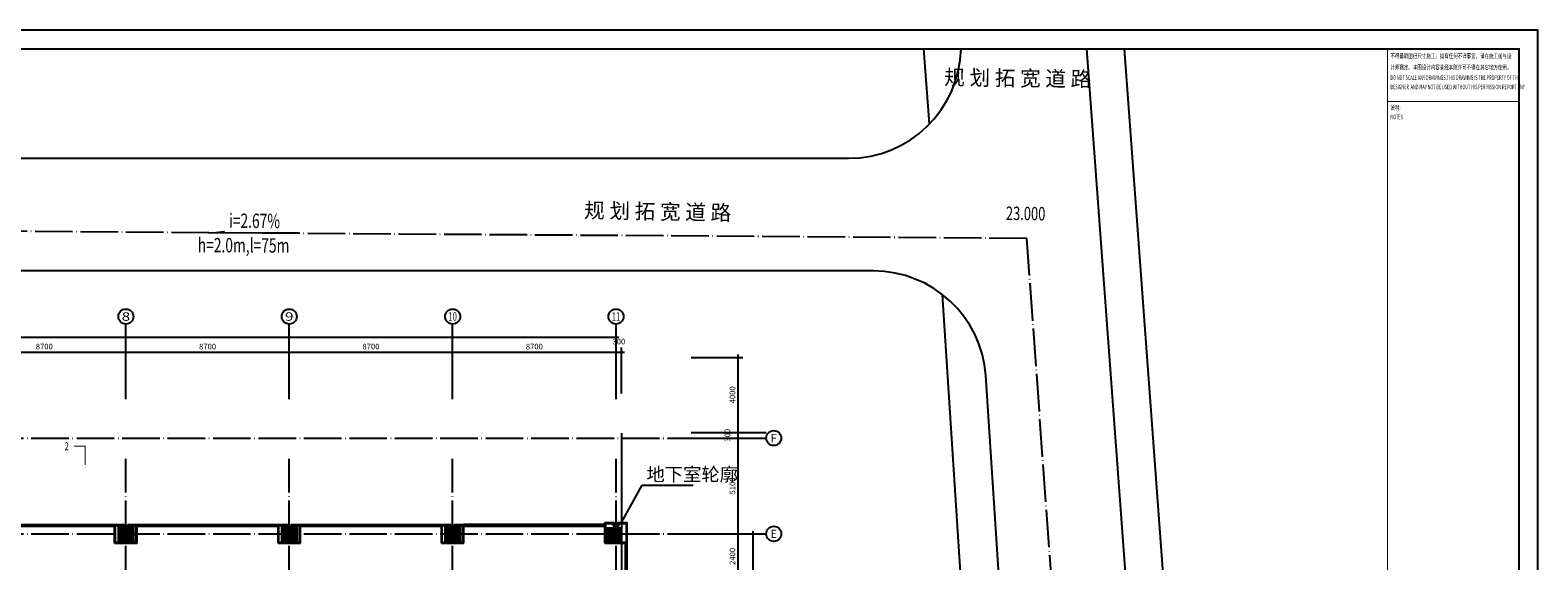
# Model space of a CAD drawing. Extents: x 4029809 to 5183336, y -626890 to -66837.
# Drawn here: x 4340261 to 4420554, y -452066 to -423802 of the extents above; entities that cross this region are included whole.
import ezdxf
from ezdxf.enums import TextEntityAlignment as Align

# ---------------------------------------------------------------- set-up
doc = ezdxf.new("R2010")
doc.units = 0
doc.header["$LTSCALE"] = 1000
doc.header["$MEASUREMENT"] = 0
for name, pattern in [('学生综合服务中心$0$CENTER', [2, 1.25, -0.25, 0.25, -0.25]), ('学生综合服务中心$0$DASH', [0.35, 0.25, -0.1]), ('学生综合服务中心$0$DASHED', [0.75, 0.5, -0.25]), ('学生综合服务中心$0$DOTE', [2.4200000000000004, 2, -0.2, 0.02, -0.2])]:
    doc.linetypes.add(name, pattern=pattern)
for name, color, linetype in [('TK', 7, 'Continuous'), ('学生综合服务中心$0$0-建筑边框', 1, '学生综合服务中心$0$CENTER'), ('学生综合服务中心$0$02 现状 02校园道路', 4, 'Continuous'), ('学生综合服务中心$0$AXIS', 3, 'Continuous'), ('学生综合服务中心$0$AXIS_TEXT', 7, 'Continuous'), ('学生综合服务中心$0$COLUMN', 2, 'Continuous'), ('学生综合服务中心$0$DIM_LEAD', 3, 'Continuous'), ('学生综合服务中心$0$DIM_SYMB', 3, 'Continuous'), ('学生综合服务中心$0$DOTE', 26, 'Continuous'), ('学生综合服务中心$0$GXYZ', 251, 'Continuous'), ('学生综合服务中心$0$PUB_HATCH', 8, 'Continuous'), ('学生综合服务中心$0$PUB_TEXT', 7, 'Continuous'), ('学生综合服务中心$0$文字', 7, '学生综合服务中心$0$DASHED'), ('学生综合服务中心$0$石材', 6, 'Continuous'), ('学生综合服务中心$0$龙骨', 9, '学生综合服务中心$0$CENTER'), ('电气', 3, 'Continuous')]:
    doc.layers.add(name, color=color, linetype=linetype)
doc.styles.add('TK-HZ2', font='txt', dxfattribs={"height": 200})
doc.styles.add('学生综合服务中心$0$_TCH_AXIS', font='COMPLEX', dxfattribs={"bigfont": 'GBCBIG'})
doc.styles.add('学生综合服务中心$0$_TCH_DIM', font='SIMPLEX', dxfattribs={"bigfont": 'GBCBIG'})
doc.styles.add('学生综合服务中心$0$_TCH_LABEL', font='COMPLEX', dxfattribs={"bigfont": 'GBCBIG'})
doc.styles.add('学生综合服务中心$0$COMPLEX', font='COMPLEX')
doc.styles.add('学生综合服务中心$0$DIM_FONT', font='SIMPLEX', dxfattribs={"width": 0.7, "bigfont": 'GBCBIG'})
doc.styles.add('学生综合服务中心$0$hz', font='simplex', dxfattribs={"width": 0.699999988079071, "bigfont": 'hztxt'})
doc.dimstyles.new('学生综合服务中心$0$DIMN', dxfattribs={"dimtxt": 300, "dimasz": 100, "dimexe": 250, "dimexo": 300, "dimgap": 0, "dimtad": 0, "dimdec": 0, "dimzin": 0, "dimdsep": 46, "dimtxsty": '学生综合服务中心$0$DIM_FONT', "dimblk": '学生综合服务中心$0$_ArchTick', "dimcen": 0.09, "dimdle": 150, "dimclrt": 7, "dimazin": 0, "dimtfac": 1, "dimtdec": 0, "dimtix": 1, "dimtmove": 2, "dimatfit": 3, "dimldrblk": '学生综合服务中心$0$_ArchTick', "dimfxl": 0.18, "dimtvp": 1, "dimtolj": 1, "dimtzin": 0, "dimarcsym": 0})

# ---------------------------------------------------------------- blocks, each defined once
blk = doc.blocks.new('A$C5D4C56A4')
blk.add_lwpolyline([(-178350, 0), (0, 0), (0, 84100), (-178350, 84100)], close=True)
at = {"const_width": 100}
blk.add_lwpolyline([(-175850, 1000), (-1000, 1000), (-1000, 83099.99999999907), (-175850, 83100)], close=True, dxfattribs=at)
at = {"layer": 'TK', "const_width": 50}
for points in [[(-7999.999999999069, 83099.99999999913), (-7999.999999999069, 999.9999999990105)], [(-8000.000000004657, 80299.99999999843), (-999.9999999990687, 80299.99999999843)]]:
    blk.add_lwpolyline(points, dxfattribs=at)
at = {"layer": 'TK', "style": 'TK-HZ2'}
for s, width, p in [('不得量取图纸尺寸施工。如有任何不详事宜，请在施工前与设', 0.7, (-7849.999999999069, 82599.99999999872)), ('计师商定。本图设计内容未经本院许可不得在其它地方使用。', 0.7, (-7849.999999999069, 81999.99999999872)), ('DO NOT SCALE ANY DRAWINGS.THIS DRAWING IS THE PROPERTY OF THE', 0.6, (-7849.999999999069, 81449.99999999849)), ('DESIGNER  AND MAY NOT BE USED WITHOUT HIS PERMISSION.REPORT ANY  ', 0.6, (-7849.999999999069, 80949.99999999849)), ('说明:', 0.7, (-7850.000000004657, 79849.99999999849)), ('NOTES', 0.6, (-7850.000000004657, 79349.99999999849))]:
    blk.add_text(s, height=250, dxfattribs=dict(at, width=width)).set_placement(p)
blk = doc.blocks.new('学生综合服务中心$0$xxx')
at = {"layer": '学生综合服务中心$0$石材'}
for p, q in [((-600.0000000016298, 500.0000000006694), (-600.0000000016298, -500.0000000000582)), ((-600.0000000016298, 500.0000000006694), (599.9999999995343, 500.0000000006694)), ((-550.0000000016298, 450.0000000006694), (-550.0000000016298, -450.0000000000582)), ((-550.0000000016298, 450.0000000006694), (549.9999999995343, 450.0000000006694)), ((549.9999999995343, 450.0000000006694), (549.9999999995343, -450.0000000000582)), ((599.9999999995343, 500.0000000006694), (599.9999999995343, -500.0000000000582)), ((-600.0867961368058, -500.0000000000582), (-100, -500.0000000000582)), ((-550.0000000016298, -450.0000000000582), (-150, -450.0000000000582)), ((-150, -500.0000000000582), (-150, -300.0000000000582)), ((-150, -300.0000000000582), (150, -300.0000000000582)), ((-150, -350.0000000000582), (150, -350.0000000000582)), ((-100, -500.0000000000582), (-100, -350.0000000000582)), ((-100, -350.0000000000582), (100, -350.0000000000582)), ((100, -350.0000000000582), (100, -500.0000000000582)), ((100, -500.0000000000582), (600, -500.0000000000582)), ((150, -300.0000000000582), (150, -500.0000000000582)), ((150.0000000004657, -450.0000000000582), (549.9999999995343, -450.0000000000582))]:
    blk.add_line(p, q, dxfattribs=at)
at = {"layer": '学生综合服务中心$0$龙骨'}
for p, q in [((-400, 399.9999999999418), (-400, -400.0000000000582)), ((-400, 399.9999999999418), (400, 399.9999999999418)), ((400, -400.0000000000582), (400, 399.9999999999418)), ((-400, -400.0000000000582), (-150, -400.0000000000582)), ((150, -400.0000000000582), (400, -400.0000000000582))]:
    blk.add_line(p, q, dxfattribs=at)
blk = doc.blocks.new('学生综合服务中心$0$xx')
at = {"layer": '学生综合服务中心$0$石材'}
for p, q in [((-600.0000000016298, 500.0000000006694), (-600.0000000016298, -600.0000000000582)), ((-600.0000000016298, 500.0000000006694), (599.9999999995343, 500.0000000006694)), ((-550.0000000016298, 450.0000000006694), (-550.0000000016298, -550.0000000000582)), ((-550.0000000016298, 450.0000000006694), (549.9999999995343, 450.0000000006694)), ((549.9999999995343, 450.0000000006694), (549.9999999995343, -550.0000000000582)), ((599.9999999995343, 500.0000000006694), (599.9999999995343, -600.0000000000582)), ((-600.0867961368058, -600.0000000000582), (-100, -600.0000000000582)), ((-550.0000000016298, -550.0000000000582), (-150, -550.0000000000582)), ((-150, -600.0000000000582), (-150, -400.0000000000582)), ((-150, -400.0000000000582), (150, -400.0000000000582)), ((-150, -450.0000000000582), (150, -450.0000000000582)), ((-100, -600.0000000000582), (-100, -450.0000000000582)), ((-100, -450.0000000000582), (100, -450.0000000000582)), ((100, -450.0000000000582), (100, -600.0000000000582)), ((100, -600.0000000000582), (600, -600.0000000000582)), ((150, -400.0000000000582), (150, -600.0000000000582)), ((150.0000000004657, -550.0000000000582), (549.9999999995343, -550.0000000000582))]:
    blk.add_line(p, q, dxfattribs=at)
blk = doc.blocks.new('学生综合服务中心$0$_AXISO')
blk.add_circle((0, 0), 0.5)
at = {"layer": '学生综合服务中心$0$AXIS_TEXT', "style": '学生综合服务中心$0$COMPLEX', "width": 1.041666666666667}
blk.add_attdef('A', text='', height=0.56, dxfattribs=at).set_placement((-0.25, -0.28), (0.25, -0.28), align=Align.FIT)
blk = doc.blocks.new('学生综合服务中心$0$_ArchTick')
at = {"color": 0, "linetype": 'ByBlock', "const_width": 0.4}
blk.add_lwpolyline([(-0.5, -0.5), (0.5, 0.5)], dxfattribs=at)
blk = doc.blocks.new('*D959')
at = {"layer": 'Defpoints', "color": 0, "transparency": 16777216}
for p in [(4375159.498232757, -450627.3061696813), (4377961.137528695, -450627.3061696813), (4375159.498232757, -453027.3061696815)]:
    blk.add_point(p, dxfattribs=at)
at = {"layer": '学生综合服务中心$0$AXIS', "color": 0, "lineweight": -2, "transparency": 16777216}
for p, q in [((4375459.498232757, -450627.3061696813), (4378211.137528695, -450627.3061696813)), ((4377961.137528695, -453177.3061696815), (4377961.137528695, -450477.3061696813)), ((4375459.498232757, -453027.3061696815), (4378211.137528695, -453027.3061696815))]:
    blk.add_line(p, q, dxfattribs=at)
at = {"layer": '学生综合服务中心$0$AXIS', "color": 0, "lineweight": -2, "transparency": 16777216, "xscale": 100, "yscale": 100, "zscale": 100}
for p, rotation in [((4377961.137528695, -450627.3061696813), 90), ((4377961.137528695, -453027.3061696815), 270)]:
    blk.add_blockref('学生综合服务中心$0$_ArchTick', p, dxfattribs=dict(at, rotation=rotation))
at = {"layer": '学生综合服务中心$0$AXIS', "color": 7, "transparency": 16777216, "insert": (4377661.137528695, -451827.3061696807), "char_height": 300, "attachment_point": 5, "rotation": 90, "style": '学生综合服务中心$0$DIM_FONT'}
blk.add_mtext('\\A1;2400', dxfattribs=at)
blk = doc.blocks.new('*D960')
at = {"layer": 'Defpoints', "color": 0, "transparency": 16777216}
for p in [(4375159.498232757, -445527.3061696813), (4377961.137528695, -445527.3061696813), (4375159.498232757, -450627.3061696813)]:
    blk.add_point(p, dxfattribs=at)
at = {"layer": '学生综合服务中心$0$AXIS', "color": 0, "lineweight": -2, "transparency": 16777216}
for p, q in [((4375459.498232757, -445527.3061696813), (4378211.137528695, -445527.3061696813)), ((4377961.137528695, -450777.3061696813), (4377961.137528695, -445377.3061696813)), ((4375459.498232757, -450627.3061696813), (4378211.137528695, -450627.3061696813))]:
    blk.add_line(p, q, dxfattribs=at)
at = {"layer": '学生综合服务中心$0$AXIS', "color": 0, "lineweight": -2, "transparency": 16777216, "xscale": 100, "yscale": 100, "zscale": 100}
for p, rotation in [((4377961.137528695, -445527.3061696813), 90), ((4377961.137528695, -450627.3061696813), 270)]:
    blk.add_blockref('学生综合服务中心$0$_ArchTick', p, dxfattribs=dict(at, rotation=rotation))
at = {"layer": '学生综合服务中心$0$AXIS', "color": 7, "transparency": 16777216, "insert": (4377661.137528695, -448077.3061696806), "char_height": 300, "attachment_point": 5, "rotation": 90, "style": '学生综合服务中心$0$DIM_FONT'}
blk.add_mtext('\\A1;5100', dxfattribs=at)
blk = doc.blocks.new('*D961')
at = {"layer": 'Defpoints', "color": 0, "transparency": 16777216}
for p in [(4375159.498232757, -445227.3061696813), (4375159.498232757, -445527.3061696813), (4377961.137528695, -445227.3061696813)]:
    blk.add_point(p, dxfattribs=at)
at = {"layer": '学生综合服务中心$0$AXIS', "color": 0, "lineweight": -2, "transparency": 16777216}
for p, q in [((4375459.498232757, -445227.3061696813), (4378211.137528695, -445227.3061696813)), ((4375459.498232757, -445527.3061696813), (4378211.137528695, -445527.3061696813)), ((4377961.137528695, -445677.3061696813), (4377961.137528695, -445077.3061696813))]:
    blk.add_line(p, q, dxfattribs=at)
at = {"layer": '学生综合服务中心$0$AXIS', "color": 0, "lineweight": -2, "transparency": 16777216, "xscale": 100, "yscale": 100, "zscale": 100}
for p, rotation in [((4377961.137528695, -445227.3061696813), 90), ((4377961.137528695, -445527.3061696813), 270)]:
    blk.add_blockref('学生综合服务中心$0$_ArchTick', p, dxfattribs=dict(at, rotation=rotation))
at = {"layer": '学生综合服务中心$0$AXIS', "color": 7, "transparency": 16777216, "insert": (4377393.637528695, -445377.3061696813), "char_height": 300, "attachment_point": 5, "rotation": 90, "style": '学生综合服务中心$0$DIM_FONT'}
blk.add_mtext('\\A1;300', dxfattribs=at)
blk = doc.blocks.new('*D962')
at = {"layer": 'Defpoints', "color": 0, "transparency": 16777216}
for p in [(4375159.498232757, -441227.3061696808), (4377961.137528695, -441227.3061696808), (4375159.498232757, -445227.3061696813)]:
    blk.add_point(p, dxfattribs=at)
at = {"layer": '学生综合服务中心$0$AXIS', "color": 0, "lineweight": -2, "transparency": 16777216}
for p, q in [((4375459.498232757, -441227.3061696808), (4378211.137528695, -441227.3061696808)), ((4377961.137528695, -445377.3061696813), (4377961.137528695, -441077.3061696808)), ((4375459.498232757, -445227.3061696813), (4378211.137528695, -445227.3061696813))]:
    blk.add_line(p, q, dxfattribs=at)
at = {"layer": '学生综合服务中心$0$AXIS', "color": 0, "lineweight": -2, "transparency": 16777216, "xscale": 100, "yscale": 100, "zscale": 100}
for p, rotation in [((4377961.137528695, -441227.3061696808), 90), ((4377961.137528695, -445227.3061696813), 270)]:
    blk.add_blockref('学生综合服务中心$0$_ArchTick', p, dxfattribs=dict(at, rotation=rotation))
at = {"layer": '学生综合服务中心$0$AXIS', "color": 7, "transparency": 16777216, "insert": (4377661.137528695, -443227.3061696804), "char_height": 300, "attachment_point": 5, "rotation": 90, "style": '学生综合服务中心$0$DIM_FONT'}
blk.add_mtext('\\A1;4000', dxfattribs=at)
blk = doc.blocks.new('*D963')
at = {"layer": 'Defpoints', "color": 0, "transparency": 16777216}
for p in [(4375461.137528695, -450627.3061696814), (4378761.137528695, -450627.3061696814), (4375461.137528695, -482727.3061696814)]:
    blk.add_point(p, dxfattribs=at)
at = {"layer": '学生综合服务中心$0$AXIS', "color": 0, "lineweight": -2, "transparency": 16777216}
for p, q in [((4375761.137528695, -450627.3061696814), (4379011.137528695, -450627.3061696814)), ((4378761.137528695, -482877.3061696814), (4378761.137528695, -450477.3061696814)), ((4375761.137528695, -482727.3061696814), (4379011.137528695, -482727.3061696814))]:
    blk.add_line(p, q, dxfattribs=at)
at = {"layer": '学生综合服务中心$0$AXIS', "color": 0, "lineweight": -2, "transparency": 16777216, "xscale": 100, "yscale": 100, "zscale": 100}
for p, rotation in [((4378761.137528695, -450627.3061696814), 90), ((4378761.137528695, -482727.3061696814), 270)]:
    blk.add_blockref('学生综合服务中心$0$_ArchTick', p, dxfattribs=dict(at, rotation=rotation))
at = {"layer": '学生综合服务中心$0$AXIS', "color": 7, "transparency": 16777216, "insert": (4378461.137528695, -466677.3061696807), "char_height": 300, "attachment_point": 5, "rotation": 90, "style": '学生综合服务中心$0$DIM_FONT'}
blk.add_mtext('\\A1;32100', dxfattribs=at)
blk = doc.blocks.new('*D980')
at = {"layer": 'Defpoints', "color": 0, "transparency": 16777216}
for p in [(4345361.13752869, -440953.7310516502), (4336661.137528688, -443453.7310516156), (4345361.13752869, -443453.7310516155)]:
    blk.add_point(p, dxfattribs=at)
at = {"layer": '学生综合服务中心$0$AXIS', "color": 0, "lineweight": -2, "transparency": 16777216}
for p, q in [((4336661.137528688, -443153.7310516156), (4336661.137528688, -440703.7310516502)), ((4345361.13752869, -443153.7310516155), (4345361.13752869, -440703.7310516502)), ((4336511.137528688, -440953.7310516502), (4345511.13752869, -440953.7310516502))]:
    blk.add_line(p, q, dxfattribs=at)
at = {"layer": '学生综合服务中心$0$AXIS', "color": 0, "lineweight": -2, "transparency": 16777216, "xscale": 100, "yscale": 100, "zscale": 100, "rotation": 180}
blk.add_blockref('学生综合服务中心$0$_ArchTick', (4336661.137528688, -440953.7310516502), dxfattribs=at)
at = {"layer": '学生综合服务中心$0$AXIS', "color": 0, "lineweight": -2, "transparency": 16777216, "xscale": 100, "yscale": 100, "zscale": 100}
blk.add_blockref('学生综合服务中心$0$_ArchTick', (4345361.13752869, -440953.7310516502), dxfattribs=at)
at = {"layer": '学生综合服务中心$0$AXIS', "color": 7, "transparency": 16777216, "insert": (4341011.137528689, -440653.7310516502), "char_height": 300, "attachment_point": 5, "style": '学生综合服务中心$0$DIM_FONT'}
blk.add_mtext('\\A1;8700', dxfattribs=at)
blk = doc.blocks.new('*D981')
at = {"layer": 'Defpoints', "color": 0, "transparency": 16777216}
for p in [(4354061.137528691, -440953.7310516502), (4345361.13752869, -443453.7310516155), (4354061.137528691, -443453.7310516154)]:
    blk.add_point(p, dxfattribs=at)
at = {"layer": '学生综合服务中心$0$AXIS', "color": 0, "lineweight": -2, "transparency": 16777216}
for p, q in [((4345361.13752869, -443153.7310516155), (4345361.13752869, -440703.7310516502)), ((4354061.137528691, -443153.7310516154), (4354061.137528691, -440703.7310516502)), ((4345211.13752869, -440953.7310516502), (4354211.137528691, -440953.7310516502))]:
    blk.add_line(p, q, dxfattribs=at)
at = {"layer": '学生综合服务中心$0$AXIS', "color": 0, "lineweight": -2, "transparency": 16777216, "xscale": 100, "yscale": 100, "zscale": 100, "rotation": 180}
blk.add_blockref('学生综合服务中心$0$_ArchTick', (4345361.13752869, -440953.7310516502), dxfattribs=at)
at = {"layer": '学生综合服务中心$0$AXIS', "color": 0, "lineweight": -2, "transparency": 16777216, "xscale": 100, "yscale": 100, "zscale": 100}
blk.add_blockref('学生综合服务中心$0$_ArchTick', (4354061.137528691, -440953.7310516502), dxfattribs=at)
at = {"layer": '学生综合服务中心$0$AXIS', "color": 7, "transparency": 16777216, "insert": (4349711.137528691, -440653.7310516502), "char_height": 300, "attachment_point": 5, "style": '学生综合服务中心$0$DIM_FONT'}
blk.add_mtext('\\A1;8700', dxfattribs=at)
blk = doc.blocks.new('*D982')
at = {"layer": 'Defpoints', "color": 0, "transparency": 16777216}
for p in [(4362761.137528693, -440953.7310516501), (4354061.137528691, -443453.7310516154), (4362761.137528693, -443453.7310516153)]:
    blk.add_point(p, dxfattribs=at)
at = {"layer": '学生综合服务中心$0$AXIS', "color": 0, "lineweight": -2, "transparency": 16777216}
for p, q in [((4354061.137528691, -443153.7310516154), (4354061.137528691, -440703.7310516501)), ((4362761.137528693, -443153.7310516153), (4362761.137528693, -440703.7310516501)), ((4353911.137528691, -440953.7310516501), (4362911.137528693, -440953.7310516501))]:
    blk.add_line(p, q, dxfattribs=at)
at = {"layer": '学生综合服务中心$0$AXIS', "color": 0, "lineweight": -2, "transparency": 16777216, "xscale": 100, "yscale": 100, "zscale": 100, "rotation": 180}
blk.add_blockref('学生综合服务中心$0$_ArchTick', (4354061.137528691, -440953.7310516501), dxfattribs=at)
at = {"layer": '学生综合服务中心$0$AXIS', "color": 0, "lineweight": -2, "transparency": 16777216, "xscale": 100, "yscale": 100, "zscale": 100}
blk.add_blockref('学生综合服务中心$0$_ArchTick', (4362761.137528693, -440953.7310516501), dxfattribs=at)
at = {"layer": '学生综合服务中心$0$AXIS', "color": 7, "transparency": 16777216, "insert": (4358411.137528692, -440653.7310516501), "char_height": 300, "attachment_point": 5, "style": '学生综合服务中心$0$DIM_FONT'}
blk.add_mtext('\\A1;8700', dxfattribs=at)
blk = doc.blocks.new('*D983')
at = {"layer": 'Defpoints', "color": 0, "transparency": 16777216}
for p in [(4371461.137528694, -440953.73105165), (4362761.137528693, -443453.7310516153), (4371461.137528694, -443453.7310516153)]:
    blk.add_point(p, dxfattribs=at)
at = {"layer": '学生综合服务中心$0$AXIS', "color": 0, "lineweight": -2, "transparency": 16777216}
for p, q in [((4362761.137528693, -443153.7310516153), (4362761.137528693, -440703.73105165)), ((4371461.137528694, -443153.7310516153), (4371461.137528694, -440703.73105165)), ((4362611.137528693, -440953.73105165), (4371611.137528694, -440953.73105165))]:
    blk.add_line(p, q, dxfattribs=at)
at = {"layer": '学生综合服务中心$0$AXIS', "color": 0, "lineweight": -2, "transparency": 16777216, "xscale": 100, "yscale": 100, "zscale": 100, "rotation": 180}
blk.add_blockref('学生综合服务中心$0$_ArchTick', (4362761.137528693, -440953.73105165), dxfattribs=at)
at = {"layer": '学生综合服务中心$0$AXIS', "color": 0, "lineweight": -2, "transparency": 16777216, "xscale": 100, "yscale": 100, "zscale": 100}
blk.add_blockref('学生综合服务中心$0$_ArchTick', (4371461.137528694, -440953.73105165), dxfattribs=at)
at = {"layer": '学生综合服务中心$0$AXIS', "color": 7, "transparency": 16777216, "insert": (4367111.137528693, -440653.73105165), "char_height": 300, "attachment_point": 5, "style": '学生综合服务中心$0$DIM_FONT'}
blk.add_mtext('\\A1;8700', dxfattribs=at)
blk = doc.blocks.new('*D984')
at = {"layer": 'Defpoints', "color": 0, "transparency": 16777216}
for p in [(4371761.137528684, -440953.73105165), (4371461.137528694, -443453.7310516153), (4371761.137528684, -443453.7310516152)]:
    blk.add_point(p, dxfattribs=at)
at = {"layer": '学生综合服务中心$0$AXIS', "color": 0, "lineweight": -2, "transparency": 16777216}
for p, q in [((4371461.137528694, -443153.7310516153), (4371461.137528694, -440703.73105165)), ((4371761.137528684, -443153.7310516152), (4371761.137528684, -440703.73105165)), ((4371311.137528694, -440953.73105165), (4371911.137528684, -440953.73105165))]:
    blk.add_line(p, q, dxfattribs=at)
at = {"layer": '学生综合服务中心$0$AXIS', "color": 0, "lineweight": -2, "transparency": 16777216, "xscale": 100, "yscale": 100, "zscale": 100, "rotation": 180}
blk.add_blockref('学生综合服务中心$0$_ArchTick', (4371461.137528694, -440953.73105165), dxfattribs=at)
at = {"layer": '学生综合服务中心$0$AXIS', "color": 0, "lineweight": -2, "transparency": 16777216, "xscale": 100, "yscale": 100, "zscale": 100}
blk.add_blockref('学生综合服务中心$0$_ArchTick', (4371761.137528684, -440953.73105165), dxfattribs=at)
at = {"layer": '学生综合服务中心$0$AXIS', "color": 7, "transparency": 16777216, "insert": (4371611.13752869, -440386.23105165), "char_height": 300, "attachment_point": 5, "style": '学生综合服务中心$0$DIM_FONT'}
blk.add_mtext('\\A1;300', dxfattribs=at)
blk = doc.blocks.new('*D986')
at = {"layer": 'Defpoints', "color": 0, "transparency": 16777216}
for p in [(4371461.137528695, -440153.7310516504), (4284461.137528695, -443453.7310516508), (4371461.137528695, -443453.73105165)]:
    blk.add_point(p, dxfattribs=at)
at = {"layer": '学生综合服务中心$0$AXIS', "color": 0, "lineweight": -2, "transparency": 16777216}
for p, q in [((4284461.137528695, -443153.7310516508), (4284461.137528695, -439903.7310516504)), ((4371461.137528695, -443153.73105165), (4371461.137528695, -439903.7310516504)), ((4284311.137528695, -440153.7310516504), (4371611.137528695, -440153.7310516504))]:
    blk.add_line(p, q, dxfattribs=at)
at = {"layer": '学生综合服务中心$0$AXIS', "color": 0, "lineweight": -2, "transparency": 16777216, "xscale": 100, "yscale": 100, "zscale": 100, "rotation": 180}
blk.add_blockref('学生综合服务中心$0$_ArchTick', (4284461.137528695, -440153.7310516504), dxfattribs=at)
at = {"layer": '学生综合服务中心$0$AXIS', "color": 0, "lineweight": -2, "transparency": 16777216, "xscale": 100, "yscale": 100, "zscale": 100}
blk.add_blockref('学生综合服务中心$0$_ArchTick', (4371461.137528695, -440153.7310516504), dxfattribs=at)
at = {"layer": '学生综合服务中心$0$AXIS', "color": 7, "transparency": 16777216, "insert": (4327961.137528695, -439853.7310516504), "char_height": 300, "attachment_point": 5, "style": '学生综合服务中心$0$DIM_FONT'}
blk.add_mtext('\\A1;87000', dxfattribs=at)
blk = doc.blocks.new('学生综合服务中心$0$_FZH')
blk.add_lwpolyline([(-0.5, -0.5), (0.5, -0.5), (0.5, 0.5), (-0.5, 0.5)], close=True)
at = {"layer": '学生综合服务中心$0$PUB_HATCH'}
blk.add_solid([(-0.5, -0.5), (0.5, -0.5), (-0.5, 0.5), (0.5, 0.5)], dxfattribs=at)

msp = doc.modelspace()

# ---------------------------------------------------------------- hatches: boundary and pattern name
at = {"layer": '学生综合服务中心$0$DIM_SYMB', "linetype": 'ByBlock'}
msp.add_hatch(color=256, dxfattribs=at).paths.add_polyline_path([(4349724.159325327, -434597.421361519), (4350624.011741063, -434601.7704805851), (4350624.591623603, -434481.7901584678)])

# ---------------------------------------------------------------- linework, layer by layer
for points in [[(4337261.137528702, -450127.3061696822), (4344761.137528704, -450127.3061696822)], [(4337261.137528702, -450227.3061696822), (4344761.137528704, -450227.3061696822)], [(4345961.137528704, -450127.3061696822), (4353461.137528705, -450127.3061696822)], [(4345961.137528704, -450227.3061696822), (4353461.137528705, -450227.3061696822)], [(4354661.137528704, -450127.3061696829), (4362161.137528706, -450127.3061696829)], [(4354661.137528704, -450227.3061696829), (4362161.137528706, -450227.3061696829)], [(4370861.137528693, -450127.3061696829), (4363361.137528706, -450127.3061696829)], [(4363361.137528706, -450227.3061696829), (4370861.137528708, -450227.3061696829)], [(4371961.137528691, -452627.3061696818), (4371961.137528691, -451127.3061696817)], [(4372061.137528695, -452627.3061696818), (4372061.137528695, -451127.3061696817)]]:
    msp.add_lwpolyline(points)
at = {"layer": '学生综合服务中心$0$0-建筑边框', "linetype": '学生综合服务中心$0$DOTE'}
msp.add_lwpolyline([(4319245.307676607, -434380.3723431593), (4304334.698917584, -434290.3024556859), (4257316.525235855, -434062.0345853445), (4257125.28694828, -492352.7328535325), (4319721.984759487, -494370.1436648342), (4337443.460315072, -493897.2781646526), (4353692.633637223, -493600.7802591722), (4397497.053114456, -492378.1257500469), (4393342.098076688, -434895.5001804659)], close=True, dxfattribs=at)
at = {"layer": '学生综合服务中心$0$02 现状 02校园道路'}
msp.add_line((4396514.244736541, -424801.9494111115), (4401106.430254467, -487056.8368402347), dxfattribs=at)
for points in [[(4258805.296550138, -424801.9494111108, 0.4057125314827271), (4264802.754323043, -430627.3061696216), (4383842.240420885, -430627.3061704859, 0.4057125315293745), (4389839.698193899, -424801.9494111115, 0.4057125315293745)], [(4258805.296550138, -424801.9494111108, 0.4057125314827271), (4264802.754323043, -430627.3061696216), (4383842.240420885, -430627.3061704859, 0.4057125315293745), (4389839.698193899, -424801.9494111115, 0.4057125315293745)], [(4353461.130763955, -483326.0805284306), (4353487.01537136, -488016.0262277648, 0.4208895111459807), (4355543.494013019, -490004.1895768866), (4392131.767532028, -488964.940090023, 0.4275661968744924), (4394069.839368679, -486818.6097880527), (4391153.739865191, -442185.9198272154, 0.3928083609582224), (4385169.997048564, -436627.3061703965), (4320661.189702936, -436627.3061699197, 0.4141965841933501), (4318661.189706303, -438627.1902349517)]]:
    msp.add_lwpolyline(points, format="xyb", dxfattribs=at)
for points in [[(4388160.392254569, -428793.067174308), (4387855.044572745, -424801.9494111115)], [(4398519.678520571, -424801.9494111115), (4402464.332551844, -478278.4458808526)], [(4398519.678520571, -424801.9494111115), (4402464.332551844, -478278.4458808526)], [(4388830.168970384, -437873.0300422832), (4391486.137005903, -478979.1953867599)], [(4388830.168970384, -437873.0300422832), (4391486.137005903, -478979.1953867301)]]:
    msp.add_lwpolyline(points, dxfattribs=at)
at = {"layer": '学生综合服务中心$0$AXIS'}
for p, q in [((4345361.13752869, -443453.7310516502), (4345361.13752869, -439453.7310516502)), ((4354061.137528691, -443453.7310516501), (4354061.137528691, -439453.7310516501)), ((4362761.137528693, -443453.7310516501), (4362761.137528693, -439453.7310516501)), ((4371461.137528694, -443453.73105165), (4371461.137528694, -439453.73105165)), ((4375461.137528695, -445227.3061696814), (4379461.137528695, -445227.3061696814)), ((4375461.137528695, -445527.3061696814), (4379461.137528695, -445527.3061696814)), ((4375461.137528695, -450627.3061696814), (4379461.137528695, -450627.3061696814))]:
    msp.add_line(p, q, dxfattribs=at)
for centre in [(4379861.137528695, -445527.3061696814), (4379861.137528695, -450627.3061696814)]:
    msp.add_circle(centre, 400, dxfattribs=at)
at = {"layer": '学生综合服务中心$0$DIM_LEAD'}
for p, q in [((4371761.137528725, -450027.3061696799), (4372853.204111214, -448027.3373328145)), ((4372853.204111214, -448027.3373328145), (4375578.492124309, -448027.3373328145))]:
    msp.add_line(p, q, dxfattribs=at)
at = {"layer": '学生综合服务中心$0$DIM_LEAD', "const_width": 80}
msp.add_lwpolyline([(4371741.967556067, -450062.4133220604, 1), (4371780.307501384, -449992.1990172995, 1)], format="xyb", close=True, dxfattribs=at)
at = {"layer": '学生综合服务中心$0$DIM_SYMB', "linetype": 'ByBlock'}
msp.add_lwpolyline([(4354591.844402884, -434620.9475993512), (4349724.159325328, -434597.4213615195)], dxfattribs=at)
at = {"layer": '学生综合服务中心$0$DIM_SYMB', "const_width": 50}
msp.add_lwpolyline([(4343193.03171024, -446961.8642429027), (4343193.03171024, -445961.8642429027), (4342593.03171024, -445961.8642429027)], dxfattribs=at)
at = {"layer": '学生综合服务中心$0$DOTE', "linetype": '学生综合服务中心$0$DOTE'}
for p, q in [((4260461.137528695, -445527.3061696813), (4375461.137528695, -445527.3061696814)), ((4345361.137528691, -484727.3061696813), (4345361.13752869, -446627.3061696813)), ((4354061.137528692, -484727.3061696813), (4354061.137528691, -446627.3061696814)), ((4362761.137528694, -484727.3061696813), (4362761.137528693, -446627.3061696814)), ((4371461.137528695, -484727.3061696814), (4371461.137528695, -446627.3061696814)), ((4260461.137528695, -450627.3061696813), (4375461.137528695, -450627.3061696814))]:
    msp.add_line(p, q, dxfattribs=at)
at = {"layer": '学生综合服务中心$0$GXYZ', "color": 6, "linetype": '学生综合服务中心$0$DASH', "ltscale": 5, "const_width": 100}
msp.add_lwpolyline([(4284161.137528725, -445227.3061696514), (4371761.137528725, -445227.3061702177), (4371761.137528397, -483027.3061702475), (4284161.137528516, -483027.3061696514), (4284161.137528725, -445227.3061696514)], dxfattribs=at)

# ---------------------------------------------------------------- block references
at = {"layer": '学生综合服务中心$0$0-建筑边框', "xscale": -1, "rotation": 180}
for name, p in [('学生综合服务中心$0$xxx', (4345361.137528691, -450627.3061696822)), ('学生综合服务中心$0$xxx', (4354061.137528692, -450627.3061696813)), ('学生综合服务中心$0$xxx', (4362761.137528694, -450627.3061696829)), ('学生综合服务中心$0$xx', (4371461.137528695, -450627.30616968))]:
    msp.add_blockref(name, p, dxfattribs=at)
at = {"layer": '学生综合服务中心$0$AXIS'}
ref = msp.add_blockref('学生综合服务中心$0$_AXISO', (4345361.13752869, -439053.7310516502), dxfattribs=dict(at, xscale=800, yscale=800, zscale=800))
ref.add_attrib('A', '8', dxfattribs={"layer": '学生综合服务中心$0$AXIS_TEXT', "height": 452.5483399593904, "style": '学生综合服务中心$0$_TCH_AXIS', "width": 1.499999999999482}).set_placement((4345134.86335871, -439280.00522163), (4345587.411698669, -439280.00522163), align=Align.FIT)
ref = msp.add_blockref('学生综合服务中心$0$_AXISO', (4354061.137528691, -439053.7310516501), dxfattribs=dict(at, xscale=800, yscale=800, zscale=800))
ref.add_attrib('A', '9', dxfattribs={"layer": '学生综合服务中心$0$AXIS_TEXT', "height": 452.5483399593904, "style": '学生综合服务中心$0$_TCH_AXIS', "width": 1.499999999999481}).set_placement((4353834.863358712, -439280.0052216299), (4354287.411698671, -439280.0052216299), align=Align.FIT)
ref = msp.add_blockref('学生综合服务中心$0$_AXISO', (4362761.137528693, -439053.7310516501), dxfattribs=dict(at, xscale=800, yscale=800, zscale=800))
ref.add_attrib('A', '10', dxfattribs={"layer": '学生综合服务中心$0$AXIS_TEXT', "height": 452.5483399593904, "style": '学生综合服务中心$0$_TCH_AXIS', "width": 0.7241379310342325}).set_placement((4362534.863358714, -439280.0052216297), (4362987.411698673, -439280.0052216297), align=Align.FIT)
ref = msp.add_blockref('学生综合服务中心$0$_AXISO', (4371461.137528694, -439053.73105165), dxfattribs=dict(at, xscale=800, yscale=800, zscale=800))
ref.add_attrib('A', '11', dxfattribs={"layer": '学生综合服务中心$0$AXIS_TEXT', "height": 452.5483399593904, "style": '学生综合服务中心$0$_TCH_AXIS', "width": 0.8749999999996975}).set_placement((4371234.863358715, -439280.0052216296), (4371687.411698674, -439280.0052216296), align=Align.FIT)
at = {"layer": '学生综合服务中心$0$COLUMN', "xscale": 800, "yscale": 800, "zscale": 800}
for p in [(4345361.137528691, -450727.30616968), (4354061.137528691, -450727.3061696811), (4362761.137528694, -450727.3061696803), (4371361.137528684, -450727.3061696813)]:
    msp.add_blockref('学生综合服务中心$0$_FZH', p, dxfattribs=at)
at = {"layer": '电气'}
msp.add_blockref('A$C5D4C56A4', (4420553.57249002, -507901.9494111107), dxfattribs=at)

# ---------------------------------------------------------------- texts
at = {"layer": '学生综合服务中心$0$AXIS_TEXT', "style": '学生综合服务中心$0$_TCH_AXIS'}
for s, p, p2 in [('F', (4379691.445428422, -445750.0270512905), (4380030.829628969, -445750.0270512905)), ('E', (4379691.445428422, -450850.0270512905), (4380030.829628969, -450850.0270512905))]:
    msp.add_text(s, height=445.4417632181992, dxfattribs=at).set_placement(p, p2, align=Align.FIT)
at = {"layer": '学生综合服务中心$0$PUB_TEXT', "linetype": 'ByBlock', "style": '学生综合服务中心$0$_TCH_DIM', "width": 0.7058823529411765}
for s, p in [('i=2.67%%%', (4350848.093079763, -434332.8914679198)), ('h=2.0m,l=75m', (4349183.487405277, -435629.6626656379))]:
    msp.add_text(s, height=764.8834867945444, rotation=359.7230832327373, dxfattribs=at).set_placement(p)
at = {"layer": '学生综合服务中心$0$PUB_TEXT', "color": 1, "linetype": 'ByBlock', "style": '学生综合服务中心$0$_TCH_DIM', "width": 0.7058823529411765}
msp.add_text('23.000', height=714.0000000000001, rotation=359.2769167700795, dxfattribs=at).set_placement((4392221.654777835, -433909.2818202146))
at = {"layer": '学生综合服务中心$0$PUB_TEXT', "style": '学生综合服务中心$0$_TCH_LABEL', "width": 0.7058823529411765}
msp.add_text('2', height=425, dxfattribs=at).set_placement((4342094.154707757, -446174.3642429027))
at = {"layer": '学生综合服务中心$0$PUB_TEXT', "style": '学生综合服务中心$0$_TCH_DIM'}
msp.add_text('地下室轮廓', height=714.8936170212767, dxfattribs=at).set_placement((4373082.321911544, -447817.3373328145))
at = {"layer": '学生综合服务中心$0$文字', "linetype": 'Continuous', "style": '学生综合服务中心$0$hz'}
for height, rotation, p in [(806.4000000000002, 359.2769167700795, (4392853.904877873, -426462.3732511054)), (806.2771813740139, 358.9999999984199, (4373678.059088226, -433564.3650594545))]:
    msp.add_text('规 划 拓 宽 道 路', height=height, rotation=rotation, dxfattribs=at).set_placement(p, align=Align.MIDDLE)

# ---------------------------------------------------------------- dimensions: what is measured, and where the dimension line sits
at = {"layer": '学生综合服务中心$0$AXIS'}
for p1, p2, distance, picture, middle in [((4284461.137528695, -443453.7310516508), (4371461.137528695, -443453.73105165), 3299.999999999593, '*D986', (4327961.137528695, -439853.7310516504)), ((4336661.137528688, -443453.7310516156), (4345361.13752869, -443453.7310516155), 2499.9999999653082, '*D980', (4341011.137528689, -440653.7310516502)), ((4345361.13752869, -443453.7310516155), (4354061.137528691, -443453.7310516154), 2499.999999965192, '*D981', (4349711.137528691, -440653.7310516502)), ((4354061.137528691, -443453.7310516154), (4362761.137528693, -443453.7310516153), 2499.99999996525, '*D982', (4358411.137528692, -440653.7310516501)), ((4362761.137528693, -443453.7310516153), (4371461.137528694, -443453.7310516153), 2499.9999999653082, '*D983', (4367111.137528693, -440653.73105165)), ((4375159.498232757, -445227.3061696813), (4375159.498232757, -441227.3061696808), -2801.6392959384248, '*D962', (4377661.137528695, -443227.3061696804)), ((4375159.498232757, -450627.3061696813), (4375159.498232757, -445527.3061696813), -2801.6392959384248, '*D960', (4377661.137528695, -448077.3061696806)), ((4375159.498232757, -453027.3061696815), (4375159.498232757, -450627.3061696813), -2801.6392959384248, '*D959', (4377661.137528695, -451827.3061696807)), ((4375461.137528695, -482727.3061696814), (4375461.137528695, -450627.3061696814), -3300, '*D963', (4378461.137528695, -466677.3061696807))]:
    dim = msp.add_aligned_dim(p1=p1, p2=p2, distance=distance, dimstyle='学生综合服务中心$0$DIMN', dxfattribs=at)
    dim.commit()
    dim.dimension.update_dxf_attribs({"geometry": picture, "text_midpoint": middle})
for base, p1, p2, angle, picture, middle in [((4371761.137528684, -440953.73105165), (4371461.137528694, -443453.7310516153), (4371761.137528684, -443453.7310516152), 2.2233688705227837e-11, '*D984', (4371611.13752869, -440386.23105165)), ((4377961.137528695, -445227.3061696813), (4375159.498232757, -445527.3061696813), (4375159.498232757, -445227.3061696813), 90, '*D961', (4377393.637528695, -445377.3061696813))]:
    dim = msp.add_linear_dim(base=base, p1=p1, p2=p2, angle=angle, dimstyle='学生综合服务中心$0$DIMN', dxfattribs=at)
    dim.commit()
    dim.dimension.update_dxf_attribs({"geometry": picture, "text_midpoint": middle, "dimtype": 161})

doc.saveas('drawing.dxf')
